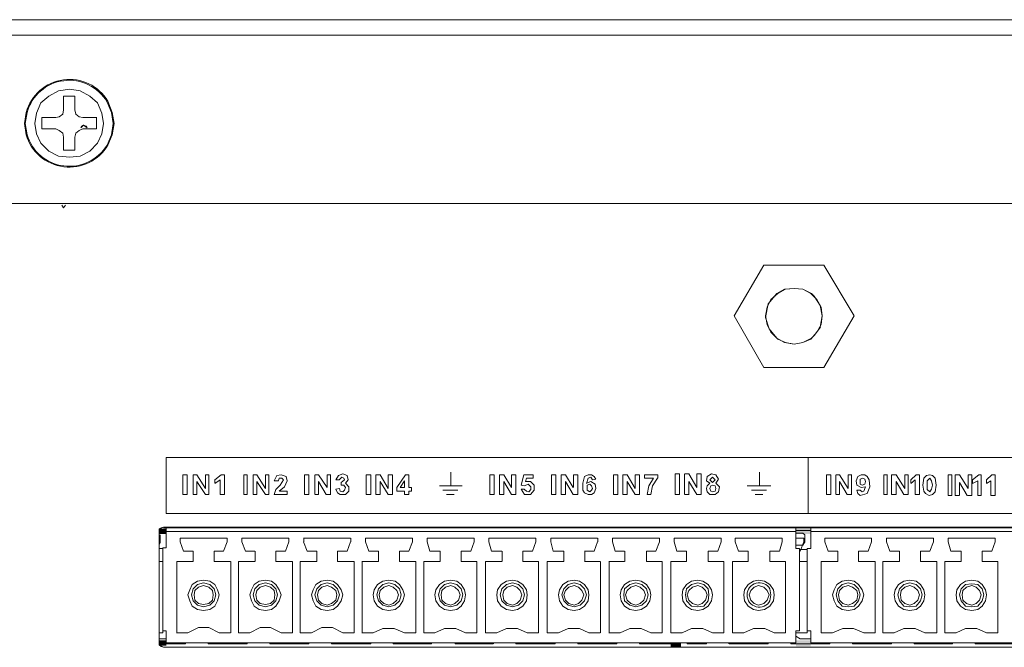
# Model space of a CAD drawing. Units: millimetres. Extents: x 0.8 to 18.9, y 1.7 to 11.6.
# Drawn here: x 15.6 to 16.5, y 10.2 to 10.8 of the extents above; entities that cross this region are included whole.
import ezdxf

# ---------------------------------------------------------------- set-up
doc = ezdxf.new("R2010")
doc.units = ezdxf.units.MM
doc.layers.add('Dahua', color=7, linetype='Continuous')

# ---------------------------------------------------------------- blocks, each defined once
blk = doc.blocks.new('NVR608R-64_128-4KS2_r')
at = {"layer": 'Dahua'}
for points in [[(15.70977, 10.33012), (15.70334, 10.32537), (15.70334, 10.33012)], [(15.70977, 10.32536), (15.70977, 10.33011), (15.70334, 10.32536)], [(16.30193, 10.33012), (16.28834, 10.32537), (16.28834, 10.33012)], [(16.30193, 10.32536), (16.30193, 10.33011), (16.28834, 10.32536)], [(15.70335, 10.22755), (15.70335, 10.22285), (15.70977, 10.22755)], [(15.70335, 10.22284), (15.70977, 10.22754), (15.70977, 10.22284)], [(16.17325, 10.22124), (16.17803, 10.22124), (16.17325, 10.22521)], [(16.17804, 10.22124), (16.17326, 10.22521), (16.17804, 10.22521)], [(16.18284, 10.2252), (16.17726, 10.2252), (16.18284, 10.22123)], [(16.17727, 10.2252), (16.18285, 10.22123), (16.17727, 10.22123)], [(16.28832, 10.22755), (16.28832, 10.22204), (16.30193, 10.22755)], [(16.28832, 10.22204), (16.30193, 10.22755), (16.30193, 10.22204)]]:
    blk.add_hatch(color=256, dxfattribs=at).paths.add_polyline_path(points)
at = {"layer": 'Dahua', "lineweight": 9}
for points in [[(18.9064, 10.79786), (12.33492, 10.79786)], [(18.9064, 10.78367), (12.33492, 10.78367)], [(15.65222, 10.70241), (15.65063, 10.71189), (15.64659, 10.72134), (15.63942, 10.72765), (15.63062, 10.73238), (15.62105, 10.73399), (15.61065, 10.73238), (15.60187, 10.72765), (15.59468, 10.72134), (15.59069, 10.71189), (15.58908, 10.70241), (15.59069, 10.69294), (15.59468, 10.68427), (15.60187, 10.6772), (15.61065, 10.67242), (15.62105, 10.67164), (15.63062, 10.67242), (15.63942, 10.6772), (15.64659, 10.68427), (15.65063, 10.69294), (15.65222, 10.70241)], [(15.61546, 10.72767), (15.62585, 10.72767)], [(15.61546, 10.71503), (15.61546, 10.72767)], [(15.62584, 10.72767), (15.62584, 10.71504)], [(15.60826, 10.70792), (15.61146, 10.70871), (15.61466, 10.71108), (15.61545, 10.71505)], [(15.62584, 10.71503), (15.62664, 10.71107), (15.62984, 10.70872), (15.63304, 10.70791)], [(15.59547, 10.70795), (15.60827, 10.70795)], [(15.59547, 10.69769), (15.59547, 10.70795)], [(15.63304, 10.70795), (15.64584, 10.70795)], [(15.64583, 10.70795), (15.64583, 10.69769)], [(15.60826, 10.69769), (15.59546, 10.69769)], [(15.61546, 10.68978), (15.61466, 10.69374), (15.61146, 10.69609), (15.60826, 10.69769)], [(15.63304, 10.69769), (15.62984, 10.69612), (15.62664, 10.69372), (15.62585, 10.68978)], [(15.63704, 10.69848), (15.63624, 10.70005), (15.63384, 10.70086), (15.63225, 10.70005), (15.63143, 10.69848), (15.63384, 10.70086), (15.63704, 10.69848)], [(15.64583, 10.69769), (15.63303, 10.69769)], [(15.61546, 10.67794), (15.61546, 10.68977)], [(15.62584, 10.68978), (15.62584, 10.67795)], [(15.62584, 10.67794), (15.61545, 10.67794)], [(18.7945, 10.62908), (12.44678, 10.62908)], [(15.61705, 10.62748), (15.61547, 10.62513), (15.61385, 10.62748), (15.61547, 10.62513), (15.61705, 10.62748)], [(16.25879, 10.57227), (16.23161, 10.52571), (16.25879, 10.57227)], [(16.31397, 10.57227), (16.25881, 10.57227), (16.31397, 10.57227)], [(16.34189, 10.52571), (16.31394, 10.57227), (16.34189, 10.52571)], [(16.31232, 10.52571), (16.31152, 10.53362), (16.30753, 10.54069), (16.30193, 10.54623), (16.29473, 10.55017), (16.28672, 10.55097), (16.27874, 10.55017), (16.27157, 10.54623), (16.26519, 10.54069), (16.26197, 10.53362), (16.26036, 10.52571), (16.26197, 10.51785), (16.26519, 10.51073), (16.27157, 10.50441), (16.27874, 10.50126), (16.28672, 10.49971), (16.29473, 10.50126), (16.30193, 10.50441), (16.30753, 10.51073), (16.31152, 10.51785), (16.31232, 10.52571)], [(16.30273, 10.54622), (16.29474, 10.55016), (16.28673, 10.55097), (16.27795, 10.55016), (16.27076, 10.54622), (16.26277, 10.53675), (16.26039, 10.52414)], [(16.30513, 10.54386), (16.30272, 10.54623)], [(16.30512, 10.54384), (16.31072, 10.53518), (16.31231, 10.5257), (16.31072, 10.51547)], [(16.23159, 10.52571), (16.25878, 10.47842), (16.23159, 10.52571)], [(16.26037, 10.52414), (16.26357, 10.51389), (16.27076, 10.50522), (16.27795, 10.50126), (16.28673, 10.49969), (16.29474, 10.50126), (16.30273, 10.50522)], [(16.31394, 10.47841), (16.34189, 10.52571), (16.31394, 10.47841)], [(16.30513, 10.50756), (16.31073, 10.51547)], [(16.30273, 10.50522), (16.30513, 10.50757)], [(16.25882, 10.47841), (16.31398, 10.47841), (16.25882, 10.47841)], [(15.70977, 10.34431), (15.70977, 10.39557)], [(15.70979, 10.39556), (16.88375, 10.39556)], [(16.29953, 10.39556), (16.29953, 10.3443)], [(15.72495, 10.36165), (15.72495, 10.37979)], [(15.72498, 10.3798), (15.72895, 10.3798)], [(15.72893, 10.3798), (15.72893, 10.36166)], [(15.73452, 10.36165), (15.73452, 10.37979)], [(15.73455, 10.3798), (15.73774, 10.3798)], [(15.73772, 10.3798), (15.74573, 10.36717)], [(15.74574, 10.3798), (15.74896, 10.3798)], [(15.74574, 10.36716), (15.74574, 10.3798)], [(15.74893, 10.3798), (15.74893, 10.36166)], [(15.7545, 10.37504), (15.76011, 10.37979)], [(15.76015, 10.3798), (15.76332, 10.3798)], [(15.76332, 10.3798), (15.76332, 10.36166)], [(15.7809, 10.36165), (15.7809, 10.37979)], [(15.78093, 10.3798), (15.78413, 10.3798)], [(15.7841, 10.3798), (15.7841, 10.36166)], [(15.78967, 10.36165), (15.78967, 10.37979)], [(15.78972, 10.3798), (15.7929, 10.3798)], [(15.79287, 10.3798), (15.80088, 10.36717)], [(15.80089, 10.36716), (15.80089, 10.3798)], [(15.80091, 10.3798), (15.80411, 10.3798)], [(15.80406, 10.3798), (15.80406, 10.36166)], [(15.80885, 10.37428), (15.81126, 10.379), (15.81525, 10.37981), (15.82004, 10.37824), (15.82081, 10.37428)], [(15.80885, 10.36165), (15.81044, 10.36635), (15.81448, 10.37032), (15.81763, 10.37504), (15.81604, 10.37664), (15.81364, 10.37664)], [(15.81365, 10.37664), (15.81286, 10.37427)], [(15.83685, 10.3798), (15.84084, 10.3798)], [(15.83685, 10.36165), (15.83685, 10.37979)], [(15.84082, 10.3798), (15.84082, 10.36166)], [(15.84639, 10.36165), (15.84639, 10.37979)], [(15.84647, 10.3798), (15.84964, 10.3798)], [(15.84962, 10.3798), (15.8576, 10.36797)], [(15.85761, 10.36798), (15.85761, 10.3798)], [(15.85763, 10.3798), (15.86083, 10.3798)], [(15.86081, 10.3798), (15.86081, 10.36166)], [(15.8656, 10.37504), (15.86798, 10.37901), (15.87198, 10.3806), (15.87597, 10.37901), (15.87676, 10.37504)], [(15.8712, 10.37743), (15.86879, 10.37508)], [(15.8704, 10.37269), (15.87357, 10.37504), (15.8728, 10.37665), (15.87119, 10.37744)], [(15.89358, 10.3798), (15.89759, 10.3798)], [(15.89358, 10.36165), (15.89358, 10.37979)], [(15.8976, 10.3798), (15.8976, 10.36166)], [(15.90239, 10.3798), (15.90638, 10.3798)], [(15.90239, 10.36165), (15.90239, 10.37979)], [(15.90636, 10.3798), (15.91356, 10.36717)], [(15.91356, 10.3672), (15.91356, 10.37981)], [(15.91356, 10.3798), (15.91757, 10.3798)], [(15.91758, 10.3798), (15.91758, 10.36166)], [(15.92153, 10.36798), (15.92954, 10.3798)], [(15.92957, 10.3798), (15.93274, 10.3798), (15.93274, 10.36797)], [(15.9711, 10.38219), (15.9711, 10.36956)], [(16.00705, 10.3798), (16.01107, 10.3798)], [(16.00705, 10.36165), (16.00705, 10.37979)], [(16.01107, 10.3798), (16.01107, 10.36166)], [(16.01589, 10.3798), (16.01986, 10.3798)], [(16.01589, 10.36165), (16.01589, 10.37979)], [(16.01984, 10.3798), (16.02703, 10.36797)], [(16.02703, 10.3798), (16.03102, 10.3798)], [(16.02703, 10.36798), (16.02703, 10.3798)], [(16.03102, 10.3798), (16.03102, 10.36166)], [(16.0358, 10.37032), (16.03823, 10.37979)], [(16.03824, 10.3798), (16.04702, 10.3798)], [(16.04062, 10.37664), (16.03982, 10.37348)], [(16.04701, 10.37664), (16.04064, 10.37664)], [(16.04701, 10.3798), (16.04701, 10.37664)], [(16.06382, 10.3798), (16.06779, 10.3798)], [(16.06382, 10.36165), (16.06382, 10.37979)], [(16.06779, 10.3798), (16.06779, 10.36166)], [(16.07261, 10.3798), (16.07658, 10.3798)], [(16.07261, 10.36165), (16.07261, 10.37979)], [(16.07656, 10.3798), (16.08378, 10.36797)], [(16.0838, 10.3798), (16.08777, 10.3798)], [(16.0838, 10.36798), (16.0838, 10.3798)], [(16.08777, 10.3798), (16.08777, 10.36166)], [(16.10296, 10.36324), (16.10053, 10.36165), (16.09735, 10.36165), (16.09415, 10.36324), (16.09254, 10.36562), (16.09254, 10.37191), (16.09415, 10.37822), (16.09735, 10.37979), (16.10053, 10.37979), (16.10296, 10.37822), (16.10452, 10.37585)], [(16.10134, 10.37504), (16.09975, 10.37744), (16.09737, 10.37663), (16.09573, 10.37188)], [(16.12054, 10.3798), (16.12454, 10.3798)], [(16.12054, 10.36165), (16.12054, 10.37979)], [(16.12456, 10.3798), (16.12456, 10.36166)], [(16.12936, 10.3798), (16.13333, 10.3798)], [(16.12936, 10.36165), (16.12936, 10.37979)], [(16.13331, 10.3798), (16.1405, 10.36717)], [(16.14053, 10.3798), (16.14454, 10.3798)], [(16.14055, 10.36716), (16.14055, 10.3798)], [(16.14455, 10.3798), (16.14455, 10.36166)], [(16.14932, 10.3798), (16.16127, 10.3798)], [(16.14932, 10.37664), (16.14932, 10.3798)], [(16.15731, 10.37664), (16.14932, 10.37664)], [(16.15169, 10.36165), (16.15328, 10.36951), (16.1573, 10.37664)], [(16.16126, 10.37664), (16.15647, 10.36952), (16.15488, 10.36166)], [(16.16135, 10.3798), (16.16135, 10.37664)], [(16.17729, 10.3806), (16.18128, 10.3806)], [(16.17732, 10.36165), (16.17732, 10.3806)], [(16.18124, 10.3806), (16.18124, 10.36165)], [(16.18603, 10.36165), (16.18603, 10.3806)], [(16.18608, 10.3806), (16.1901, 10.3806)], [(16.19003, 10.3806), (16.19725, 10.36797)], [(16.19725, 10.36798), (16.19725, 10.38061)], [(16.19727, 10.3806), (16.20127, 10.3806)], [(16.20122, 10.3806), (16.20122, 10.36165)], [(16.20924, 10.37192), (16.20604, 10.37427), (16.20681, 10.37824), (16.21082, 10.38059), (16.21484, 10.3798)], [(16.21401, 10.37508), (16.2116, 10.37743), (16.20925, 10.37508)], [(16.21483, 10.3798), (16.21721, 10.37583), (16.21483, 10.37192)], [(16.2548, 10.38215), (16.2548, 10.36952)], [(16.31632, 10.36165), (16.31632, 10.37979)], [(16.31634, 10.3798), (16.32033, 10.3798)], [(16.32031, 10.3798), (16.32031, 10.36166)], [(16.32511, 10.36165), (16.32511, 10.37979)], [(16.32513, 10.3798), (16.32833, 10.3798)], [(16.32831, 10.3798), (16.33629, 10.36717)], [(16.3363, 10.36716), (16.3363, 10.3798)], [(16.33632, 10.3798), (16.33952, 10.3798)], [(16.33949, 10.3798), (16.33949, 10.36166)], [(16.35228, 10.36875), (16.34829, 10.36797), (16.34427, 10.37032), (16.3435, 10.37429), (16.34509, 10.37823)], [(16.34509, 10.37823), (16.34829, 10.3798), (16.35149, 10.3798), (16.35387, 10.37823), (16.35545, 10.37507), (16.35625, 10.36876), (16.35387, 10.36244), (16.34747, 10.36085), (16.34509, 10.36244), (16.34427, 10.3656)], [(16.35228, 10.37348), (16.35149, 10.37585), (16.34988, 10.37663), (16.34747, 10.37585), (16.34747, 10.37348)], [(16.36907, 10.36165), (16.36907, 10.37979)], [(16.36909, 10.3798), (16.37229, 10.3798)], [(16.37226, 10.3798), (16.37226, 10.36166)], [(16.37626, 10.3798), (16.38028, 10.3798)], [(16.37626, 10.36165), (16.37626, 10.37979)], [(16.38026, 10.3798), (16.38822, 10.36717)], [(16.38823, 10.36716), (16.38823, 10.3798)], [(16.3883, 10.3798), (16.39147, 10.3798)], [(16.39142, 10.3798), (16.39142, 10.36166)], [(16.39385, 10.37504), (16.39863, 10.37979)], [(16.39866, 10.3798), (16.40186, 10.3798)], [(16.40186, 10.3798), (16.40186, 10.36166)], [(16.41063, 10.36085), (16.40743, 10.36244), (16.40582, 10.36482), (16.405, 10.37033), (16.40582, 10.37664), (16.4082, 10.37899), (16.41142, 10.3798)], [(16.41141, 10.37664), (16.40902, 10.37427), (16.40902, 10.36636), (16.41141, 10.36401)], [(16.41141, 10.3798), (16.41381, 10.37899), (16.41622, 10.37664), (16.41706, 10.37032), (16.41622, 10.36401), (16.41381, 10.36166), (16.41064, 10.36085)], [(16.41143, 10.36404), (16.41301, 10.36642), (16.41381, 10.37031), (16.41301, 10.37428), (16.41143, 10.37665)], [(16.42819, 10.36085), (16.42819, 10.3798)], [(16.42824, 10.3798), (16.43144, 10.3798)], [(16.43141, 10.3798), (16.43141, 10.36085)], [(16.43461, 10.36085), (16.43461, 10.3798)], [(16.43463, 10.3798), (16.4386, 10.3798)], [(16.43858, 10.3798), (16.44657, 10.36717)], [(16.4466, 10.3672), (16.4466, 10.37981)], [(16.44662, 10.3798), (16.44982, 10.3798)], [(16.44979, 10.3798), (16.44979, 10.36085)], [(16.45057, 10.37504), (16.4562, 10.37979)], [(16.45619, 10.3798), (16.45859, 10.3798)], [(16.45858, 10.3798), (16.45858, 10.36085)], [(16.46336, 10.37504), (16.46817, 10.37979)], [(16.4682, 10.3798), (16.4714, 10.3798)], [(16.47135, 10.3798), (16.47135, 10.36085)], [(15.74571, 10.36165), (15.73772, 10.37348)], [(15.73772, 10.37348), (15.73772, 10.36165)], [(15.7593, 10.37504), (15.75451, 10.37188)], [(15.75453, 10.37192), (15.75453, 10.37508)], [(15.75932, 10.36165), (15.75932, 10.37507)], [(15.80089, 10.36165), (15.79288, 10.37348)], [(15.79289, 10.37348), (15.79289, 10.36165)], [(15.81285, 10.37428), (15.80886, 10.37428)], [(15.82082, 10.37428), (15.81844, 10.36874), (15.81365, 10.3648)], [(15.85679, 10.36165), (15.84962, 10.37348)], [(15.84962, 10.37348), (15.84962, 10.36165)], [(15.8688, 10.37508), (15.8656, 10.37508)], [(15.8656, 10.36641), (15.8688, 10.36717)], [(15.8688, 10.36716), (15.86959, 10.36481), (15.87197, 10.36403), (15.87356, 10.36562), (15.8744, 10.36797)], [(15.87439, 10.37192), (15.87759, 10.36876), (15.87759, 10.3648), (15.87439, 10.36166), (15.86961, 10.36166)], [(15.8704, 10.37032), (15.8704, 10.37269)], [(15.87439, 10.36798), (15.87278, 10.37033), (15.8704, 10.37033)], [(15.87677, 10.37508), (15.87439, 10.37192)], [(15.91353, 10.36165), (15.90636, 10.37348)], [(15.90636, 10.37348), (15.90636, 10.36165)], [(15.92155, 10.36481), (15.92155, 10.36797)], [(15.92874, 10.37428), (15.92475, 10.36798)], [(15.92475, 10.36798), (15.92874, 10.36798)], [(15.92874, 10.36798), (15.92874, 10.37427)], [(15.93274, 10.36798), (15.93517, 10.36798)], [(15.93516, 10.36798), (15.93516, 10.36482)], [(15.96074, 10.36952), (15.9815, 10.36952)], [(16.02703, 10.36165), (16.01984, 10.37348)], [(16.01986, 10.37348), (16.01986, 10.36165)], [(16.03899, 10.36955), (16.03579, 10.37031)], [(16.04459, 10.36875), (16.04221, 10.37113), (16.03898, 10.36956)], [(16.03899, 10.36636), (16.04061, 10.36482), (16.04299, 10.36401), (16.0446, 10.36636), (16.0446, 10.36876)], [(16.03982, 10.37348), (16.04458, 10.37348), (16.04778, 10.37032), (16.04778, 10.36562), (16.04458, 10.36165)], [(16.08378, 10.36165), (16.07656, 10.37348)], [(16.07663, 10.37348), (16.07663, 10.36165)], [(16.09574, 10.37192), (16.09973, 10.37346), (16.10373, 10.37111), (16.10452, 10.36717), (16.10296, 10.36325)], [(16.09654, 10.36798), (16.09654, 10.3656), (16.09897, 10.36401), (16.10053, 10.3656), (16.10135, 10.36717)], [(16.10134, 10.36716), (16.10054, 10.36956), (16.09896, 10.37113), (16.09655, 10.37032), (16.09655, 10.36797)], [(16.10453, 10.37584), (16.10133, 10.37508)], [(16.1405, 10.36165), (16.13331, 10.37348)], [(16.13336, 10.37348), (16.13336, 10.36165)], [(16.19725, 10.36165), (16.19003, 10.37348)], [(16.19003, 10.37348), (16.19003, 10.36165)], [(16.20924, 10.36165), (16.20681, 10.36405), (16.20604, 10.36716), (16.20681, 10.36956), (16.20924, 10.37191)], [(16.21483, 10.37192), (16.21803, 10.36876), (16.21721, 10.36401), (16.21401, 10.36166), (16.20923, 10.36166)], [(16.21483, 10.36716), (16.21401, 10.36956), (16.21161, 10.37032), (16.21002, 10.36956), (16.20923, 10.36716)], [(16.20924, 10.37504), (16.21164, 10.37269), (16.214, 10.37504)], [(16.20924, 10.36716), (16.21001, 10.36481), (16.21164, 10.36403), (16.214, 10.36481), (16.21484, 10.36716)], [(16.24361, 10.36952), (16.26521, 10.36952)], [(16.33547, 10.36165), (16.32831, 10.37348)], [(16.32831, 10.37348), (16.32831, 10.36165)], [(16.34746, 10.37348), (16.34746, 10.37112), (16.34905, 10.37032), (16.35148, 10.37112), (16.35227, 10.37348)], [(16.34746, 10.36561), (16.34905, 10.36402), (16.35069, 10.3648), (16.35227, 10.36874)], [(16.38743, 10.36165), (16.38026, 10.37348)], [(16.38028, 10.37348), (16.38028, 10.36165)], [(16.39385, 10.37192), (16.39385, 10.37508)], [(16.39784, 10.37504), (16.39385, 10.37188)], [(16.39784, 10.36165), (16.39784, 10.37507)], [(16.44577, 10.36085), (16.43858, 10.37268)], [(16.4386, 10.37271), (16.4386, 10.36086)], [(16.45057, 10.37192), (16.45057, 10.37508)], [(16.45536, 10.37428), (16.45058, 10.37188)], [(16.45539, 10.36085), (16.45539, 10.37427)], [(16.46735, 10.37428), (16.46336, 10.37188)], [(16.46338, 10.37192), (16.46338, 10.37508)], [(16.46735, 10.36085), (16.46735, 10.37427)], [(15.72895, 10.36165), (15.72498, 10.36165)], [(15.73774, 10.36165), (15.73454, 10.36165)], [(15.74896, 10.36165), (15.74573, 10.36165)], [(15.76332, 10.36165), (15.75933, 10.36165)], [(15.7841, 10.36165), (15.78093, 10.36165)], [(15.79289, 10.36165), (15.78972, 10.36165)], [(15.80411, 10.36165), (15.80091, 10.36165)], [(15.82087, 10.36165), (15.80889, 10.36165)], [(15.81367, 10.36481), (15.82087, 10.36481)], [(15.82084, 10.36481), (15.82084, 10.36165)], [(15.84085, 10.36165), (15.83686, 10.36165)], [(15.84962, 10.36165), (15.84647, 10.36165)], [(15.86083, 10.36165), (15.85684, 10.36165)], [(15.8696, 10.36165), (15.86719, 10.36325), (15.86561, 10.3664)], [(15.8976, 10.36165), (15.89358, 10.36165)], [(15.90639, 10.36165), (15.9024, 10.36165)], [(15.91758, 10.36165), (15.91356, 10.36165)], [(15.92874, 10.36481), (15.92158, 10.36481)], [(15.92874, 10.36165), (15.92874, 10.36481)], [(15.93274, 10.36165), (15.92875, 10.36165)], [(15.93516, 10.36481), (15.93273, 10.36481)], [(15.93274, 10.36481), (15.93274, 10.36165)], [(15.96391, 10.36561), (15.97753, 10.36561)], [(15.96711, 10.36165), (15.9743, 10.36165)], [(16.01107, 10.36165), (16.00705, 10.36165)], [(16.01986, 10.36165), (16.01589, 10.36165)], [(16.03102, 10.36165), (16.02703, 10.36165)], [(16.0358, 10.36641), (16.039, 10.36641)], [(16.04459, 10.36165), (16.03898, 10.36165), (16.03581, 10.3664)], [(16.06779, 10.36165), (16.0638, 10.36165)], [(16.07659, 10.36165), (16.07262, 10.36165)], [(16.08777, 10.36165), (16.08378, 10.36165)], [(16.12454, 10.36165), (16.12055, 10.36165)], [(16.13333, 10.36165), (16.12936, 10.36165)], [(16.14455, 10.36165), (16.14053, 10.36165)], [(16.15494, 10.36165), (16.15174, 10.36165)], [(16.18129, 10.36165), (16.17729, 10.36165)], [(16.1901, 10.36165), (16.18609, 10.36165)], [(16.20127, 10.36165), (16.19728, 10.36165)], [(16.2476, 10.36561), (16.26119, 10.36561)], [(16.2508, 10.36165), (16.25802, 10.36165)], [(16.32034, 10.36165), (16.31634, 10.36165)], [(16.32833, 10.36165), (16.32513, 10.36165)], [(16.33952, 10.36165), (16.33552, 10.36165)], [(16.34426, 10.36561), (16.34746, 10.36561)], [(16.37229, 10.36165), (16.36909, 10.36165)], [(16.38028, 10.36165), (16.37626, 10.36165)], [(16.39147, 10.36165), (16.38748, 10.36165)], [(16.40186, 10.36165), (16.39784, 10.36165)], [(16.43143, 10.36085), (16.42824, 10.36085)], [(16.4386, 10.36085), (16.43461, 10.36085)], [(16.44979, 10.36085), (16.44582, 10.36085)], [(16.45858, 10.36085), (16.45539, 10.36085)], [(16.4714, 10.36085), (16.46738, 10.36085)], [(16.88372, 10.34431), (15.70979, 10.34431)], [(15.70338, 10.32772), (15.70338, 10.3301), (15.70497, 10.33088), (15.70735, 10.33169), (15.70415, 10.33012), (15.70335, 10.32772)], [(15.70739, 10.33169), (16.88375, 10.33169)], [(15.70335, 10.32852), (15.70977, 10.32852)], [(15.70337, 10.2252), (15.70337, 10.32772)], [(15.70415, 10.3175), (15.70415, 10.32457)], [(15.70735, 10.33089), (15.70978, 10.33089)], [(15.70977, 10.31275), (15.70977, 10.33089), (16.28834, 10.33089)], [(15.70977, 10.32773), (16.28831, 10.32773)], [(16.28832, 10.31194), (16.28832, 10.33089), (16.30193, 10.33089)], [(16.28832, 10.32852), (16.30193, 10.32852)], [(16.29474, 10.32617), (16.28834, 10.32617)], [(16.29633, 10.32456), (16.29475, 10.32616)], [(16.29633, 10.31746), (16.29633, 10.32456)], [(16.30193, 10.31194), (16.30193, 10.33089), (16.88047, 10.33089)], [(16.30193, 10.32773), (16.88047, 10.32773)], [(15.70337, 10.3159), (15.70414, 10.31749)], [(15.72253, 10.32142), (15.76569, 10.32142)], [(15.72576, 10.3096), (15.72253, 10.31826), (15.72253, 10.32142)], [(15.76252, 10.3096), (15.76572, 10.31826)], [(15.76576, 10.32142), (15.76576, 10.31826)], [(15.77928, 10.32142), (15.82241, 10.32142)], [(15.7793, 10.31826), (15.7825, 10.3096)], [(15.77935, 10.31826), (15.77935, 10.32142)], [(15.82244, 10.31826), (15.81924, 10.3096), (15.81046, 10.3096)], [(15.82249, 10.32142), (15.82249, 10.31826)], [(15.83601, 10.32142), (15.87916, 10.32142)], [(15.83601, 10.31826), (15.8392, 10.3096)], [(15.8361, 10.31826), (15.8361, 10.32142)], [(15.87599, 10.3096), (15.87919, 10.31826)], [(15.87926, 10.32142), (15.87926, 10.31826)], [(15.89275, 10.32142), (15.93588, 10.32142)], [(15.89275, 10.31826), (15.89595, 10.3096)], [(15.89283, 10.31826), (15.89283, 10.32142)], [(15.93592, 10.31826), (15.93272, 10.3096), (15.92394, 10.3096)], [(15.93601, 10.32142), (15.93601, 10.31826)], [(15.9495, 10.32142), (15.99263, 10.32142)], [(15.9495, 10.31826), (15.9519, 10.3096)], [(15.94957, 10.31826), (15.94957, 10.32142)], [(15.99266, 10.31826), (15.98946, 10.3096), (15.98068, 10.3096)], [(15.99273, 10.32142), (15.99273, 10.31826)], [(16.00625, 10.32142), (16.04938, 10.32142)], [(16.00625, 10.31826), (16.00865, 10.3096)], [(16.0063, 10.31826), (16.0063, 10.32142)], [(16.04619, 10.3096), (16.04939, 10.31826)], [(16.04948, 10.32142), (16.04948, 10.31826)], [(16.06297, 10.32142), (16.10613, 10.32142)], [(16.063, 10.31826), (16.0654, 10.3096)], [(16.06305, 10.31826), (16.06305, 10.32142)], [(16.10613, 10.31826), (16.10296, 10.3096), (16.09415, 10.3096)], [(16.1062, 10.32142), (16.1062, 10.31826)], [(16.11974, 10.32142), (16.16287, 10.32142)], [(16.11974, 10.31826), (16.12212, 10.3096)], [(16.11979, 10.31826), (16.11979, 10.32142)], [(16.16288, 10.31826), (16.15968, 10.3096), (16.15088, 10.3096)], [(16.16295, 10.32142), (16.16295, 10.31826)], [(16.17647, 10.32142), (16.21962, 10.32142)], [(16.17887, 10.3096), (16.17647, 10.31826), (16.17647, 10.32142)], [(16.21963, 10.31826), (16.21643, 10.3096), (16.20765, 10.3096)], [(16.21963, 10.32142), (16.21963, 10.31826)], [(16.23239, 10.32142), (16.27555, 10.32142)], [(16.23239, 10.32142), (16.23239, 10.31826), (16.23559, 10.3096)], [(16.27556, 10.31826), (16.27315, 10.3096), (16.26437, 10.3096)], [(16.27555, 10.32142), (16.27555, 10.31826)], [(16.28832, 10.31511), (16.29474, 10.31511)], [(16.28834, 10.32142), (16.29553, 10.32142)], [(16.29554, 10.31826), (16.29234, 10.3096), (16.29154, 10.3096)], [(16.29474, 10.31511), (16.29632, 10.31751)], [(16.29553, 10.32142), (16.29553, 10.31826)], [(16.31472, 10.32142), (16.35785, 10.32142)], [(16.31792, 10.3096), (16.31472, 10.31826), (16.31472, 10.32142)], [(16.35786, 10.31826), (16.35468, 10.3096), (16.3459, 10.3096)], [(16.35785, 10.32142), (16.35785, 10.31826)], [(16.37144, 10.32142), (16.41462, 10.32142)], [(16.37464, 10.3096), (16.37144, 10.31826), (16.37144, 10.32142)], [(16.41141, 10.3096), (16.41463, 10.31826)], [(16.41462, 10.32142), (16.41462, 10.31826)], [(16.42819, 10.32142), (16.47134, 10.32142)], [(16.43059, 10.3096), (16.42819, 10.31826), (16.42819, 10.32142)], [(16.47135, 10.31826), (16.46818, 10.3096), (16.45937, 10.3096)], [(16.47135, 10.32142), (16.47135, 10.31826)], [(15.70657, 10.31194), (15.70337, 10.31194)], [(15.70657, 10.31274), (15.70977, 10.31274)], [(15.70657, 10.31273), (15.70657, 10.23623), (15.70977, 10.23623)], [(15.73452, 10.3096), (15.72574, 10.3096)], [(15.73462, 10.30012), (15.73462, 10.30959)], [(15.7625, 10.3096), (15.75372, 10.3096)], [(15.75378, 10.3096), (15.75378, 10.30012)], [(15.79127, 10.3096), (15.78249, 10.3096)], [(15.79134, 10.30012), (15.79134, 10.30959)], [(15.8105, 10.3096), (15.8105, 10.30012)], [(15.84799, 10.3096), (15.83921, 10.3096)], [(15.84809, 10.30012), (15.84809, 10.30959)], [(15.87597, 10.3096), (15.86719, 10.3096)], [(15.86725, 10.3096), (15.86725, 10.30012)], [(15.90474, 10.3096), (15.89596, 10.3096)], [(15.90481, 10.30012), (15.90481, 10.30959)], [(15.92397, 10.3096), (15.92397, 10.30012)], [(15.96149, 10.3096), (15.95192, 10.3096)], [(15.96156, 10.30012), (15.96156, 10.30959)], [(15.98072, 10.3096), (15.98072, 10.30012)], [(16.01824, 10.3096), (16.00864, 10.3096)], [(16.01829, 10.30012), (16.01829, 10.30959)], [(16.04621, 10.3096), (16.03741, 10.3096)], [(16.03744, 10.3096), (16.03744, 10.30012)], [(16.07496, 10.3096), (16.06539, 10.3096)], [(16.07503, 10.30012), (16.07503, 10.30959)], [(16.09422, 10.3096), (16.09422, 10.30012)], [(16.13089, 10.3096), (16.12211, 10.3096)], [(16.13101, 10.30012), (16.13101, 10.30959)], [(16.15099, 10.3096), (16.15099, 10.30012)], [(16.18766, 10.3096), (16.17888, 10.3096)], [(16.18766, 10.30012), (16.18766, 10.30959)], [(16.20764, 10.3096), (16.20764, 10.30012)], [(16.24438, 10.3096), (16.2356, 10.3096)], [(16.24438, 10.30012), (16.24438, 10.30959)], [(16.26436, 10.3096), (16.26436, 10.30012)], [(16.29154, 10.31195), (16.29154, 10.23623), (16.28834, 10.23623)], [(16.29154, 10.31194), (16.28834, 10.31194)], [(16.29871, 10.31119), (16.29154, 10.31119)], [(16.29871, 10.31195), (16.29871, 10.23623), (16.30193, 10.23623)], [(16.29871, 10.31194), (16.30193, 10.31194)], [(16.32671, 10.3096), (16.31793, 10.3096)], [(16.32668, 10.30012), (16.32668, 10.30959)], [(16.34586, 10.3096), (16.34586, 10.30012)], [(16.38345, 10.3096), (16.37467, 10.3096)], [(16.38341, 10.30012), (16.38341, 10.30959)], [(16.40261, 10.3096), (16.40261, 10.30012)], [(16.41143, 10.3096), (16.40265, 10.3096)], [(16.4402, 10.3096), (16.43058, 10.3096)], [(16.44018, 10.30012), (16.44018, 10.30959)], [(16.45936, 10.3096), (16.45936, 10.30012)], [(15.70337, 10.30012), (15.70657, 10.30012)], [(15.70657, 10.30012), (15.70657, 10.23466)], [(15.71934, 10.30012), (15.73451, 10.30012)], [(15.71936, 10.23466), (15.71936, 10.30012)], [(15.7537, 10.30012), (15.76891, 10.30012)], [(15.76896, 10.30012), (15.76896, 10.23466)], [(15.77608, 10.30012), (15.79126, 10.30012)], [(15.77616, 10.23466), (15.77616, 10.30012)], [(15.81045, 10.30012), (15.82563, 10.30012)], [(15.82569, 10.30012), (15.82569, 10.23466)], [(15.83283, 10.30012), (15.84798, 10.30012)], [(15.8329, 10.23466), (15.8329, 10.30012)], [(15.8672, 10.30012), (15.88238, 10.30012)], [(15.88243, 10.30012), (15.88243, 10.23466)], [(15.88958, 10.30012), (15.90473, 10.30012)], [(15.88963, 10.23466), (15.88963, 10.30012)], [(15.92392, 10.30012), (15.9391, 10.30012)], [(15.93918, 10.30012), (15.93918, 10.23466)], [(15.9463, 10.30012), (15.96148, 10.30012)], [(15.94638, 10.23466), (15.94638, 10.30012)], [(15.98067, 10.30012), (15.99503, 10.30012)], [(15.99511, 10.30012), (15.99511, 10.23466)], [(16.00305, 10.30012), (16.01823, 10.30012)], [(16.0031, 10.23466), (16.0031, 10.30012)], [(16.0374, 10.30012), (16.05181, 10.30012)], [(16.05186, 10.30012), (16.05186, 10.23466)], [(16.05977, 10.30012), (16.07495, 10.30012)], [(16.05985, 10.23466), (16.05985, 10.30012)], [(16.09414, 10.30012), (16.10853, 10.30012)], [(16.10863, 10.30012), (16.10863, 10.23466)], [(16.11652, 10.30012), (16.13088, 10.30012)], [(16.11659, 10.23466), (16.11659, 10.30012)], [(16.15087, 10.30012), (16.16528, 10.30012)], [(16.16535, 10.30012), (16.16535, 10.23466)], [(16.17325, 10.30012), (16.18766, 10.30012)], [(16.17334, 10.23466), (16.17334, 10.30012)], [(16.20764, 10.30012), (16.222, 10.30012)], [(16.222, 10.30012), (16.222, 10.23466)], [(16.24039, 10.23466), (16.22999, 10.23466), (16.22999, 10.30012)], [(16.22999, 10.30012), (16.24438, 10.30012)], [(16.26436, 10.30012), (16.27875, 10.30012), (16.27875, 10.23466)], [(16.29154, 10.30012), (16.29871, 10.30012), (16.29871, 10.23466)], [(16.31152, 10.30012), (16.3267, 10.30012)], [(16.31152, 10.23466), (16.31152, 10.30012)], [(16.34589, 10.30012), (16.36107, 10.30012)], [(16.36105, 10.30012), (16.36105, 10.23466)], [(16.36827, 10.30012), (16.38345, 10.30012)], [(16.36827, 10.23466), (16.36827, 10.30012)], [(16.40264, 10.30012), (16.41781, 10.30012)], [(16.4178, 10.30012), (16.4178, 10.23466)], [(16.42499, 10.30012), (16.44019, 10.30012)], [(16.42499, 10.23466), (16.42499, 10.30012)], [(16.45936, 10.30012), (16.47377, 10.30012)], [(16.47377, 10.30012), (16.47377, 10.23466)], [(15.7585, 10.26935), (15.75694, 10.2741), (15.75451, 10.27883), (15.74972, 10.28198), (15.74412, 10.28279), (15.73854, 10.28198), (15.73372, 10.27883), (15.73132, 10.2741), (15.72973, 10.26935), (15.73132, 10.26384), (15.73372, 10.25912), (15.73854, 10.25599), (15.74412, 10.25515), (15.74972, 10.25599), (15.75451, 10.25912), (15.75694, 10.26384), (15.7585, 10.26935)], [(15.75533, 10.26935), (15.75371, 10.27491), (15.7497, 10.27883), (15.74412, 10.28042), (15.73854, 10.27883), (15.73452, 10.27491), (15.73293, 10.26935), (15.73452, 10.26384), (15.73854, 10.25988), (15.74412, 10.25831), (15.7497, 10.25988), (15.75371, 10.26384), (15.75533, 10.26935)], [(15.75291, 10.26935), (15.75211, 10.27332), (15.74891, 10.27648), (15.74413, 10.27807), (15.73931, 10.27648), (15.73611, 10.27332), (15.73532, 10.26935), (15.73611, 10.26465), (15.73931, 10.26147), (15.74413, 10.26069), (15.74891, 10.26147), (15.75211, 10.26465), (15.75291, 10.26935)], [(15.81525, 10.26935), (15.81366, 10.2741), (15.81046, 10.27883), (15.80647, 10.28198), (15.80084, 10.28279), (15.79526, 10.28198), (15.79045, 10.27883), (15.78807, 10.2741), (15.78648, 10.26935), (15.78807, 10.26384), (15.79045, 10.25912), (15.79526, 10.25599), (15.80084, 10.25515), (15.80647, 10.25599), (15.81046, 10.25912), (15.81366, 10.26384), (15.81525, 10.26935)], [(15.81205, 10.26935), (15.81046, 10.27491), (15.80644, 10.27883), (15.80084, 10.28042), (15.79526, 10.27883), (15.79127, 10.27491), (15.78968, 10.26935), (15.79127, 10.26384), (15.79526, 10.25988), (15.80084, 10.25831), (15.80644, 10.25988), (15.81046, 10.26384), (15.81205, 10.26935)], [(15.80965, 10.26935), (15.80883, 10.27332), (15.80566, 10.27648), (15.80085, 10.27807), (15.79606, 10.27648), (15.79286, 10.27332), (15.79207, 10.26935), (15.79286, 10.26465), (15.79606, 10.26147), (15.80085, 10.26069), (15.80566, 10.26147), (15.80883, 10.26465), (15.80965, 10.26935)], [(15.87197, 10.26935), (15.87041, 10.2741), (15.86721, 10.27883), (15.86319, 10.28198), (15.85759, 10.28279), (15.85201, 10.28198), (15.84722, 10.27883), (15.84479, 10.2741), (15.8432, 10.26935), (15.84479, 10.26384), (15.84722, 10.25912), (15.85201, 10.25599), (15.85759, 10.25515), (15.86319, 10.25599), (15.86721, 10.25912), (15.87041, 10.26384), (15.87197, 10.26935)], [(15.8688, 10.26935), (15.86721, 10.27491), (15.86317, 10.27883), (15.85759, 10.28042), (15.85201, 10.27883), (15.84799, 10.27491), (15.8464, 10.26935), (15.84799, 10.26384), (15.85201, 10.25988), (15.85759, 10.25831), (15.86317, 10.25988), (15.86721, 10.26384), (15.8688, 10.26935)], [(15.86638, 10.26935), (15.86561, 10.27332), (15.86159, 10.27648), (15.8576, 10.27807), (15.85279, 10.27648), (15.84959, 10.27332), (15.84882, 10.26935), (15.84959, 10.26465), (15.85279, 10.26147), (15.8576, 10.25988), (15.86159, 10.26147), (15.86561, 10.26465), (15.86638, 10.26935)], [(15.92872, 10.26935), (15.92713, 10.2741), (15.92393, 10.27883), (15.91994, 10.28198), (15.91436, 10.28279), (15.90873, 10.28198), (15.90394, 10.27883), (15.90077, 10.2741), (15.89995, 10.26935), (15.90077, 10.26384), (15.90394, 10.25912), (15.90873, 10.25599), (15.91436, 10.25515), (15.91994, 10.25599), (15.92393, 10.25912), (15.92713, 10.26384), (15.92872, 10.26935)], [(15.92552, 10.26935), (15.92393, 10.27491), (15.91992, 10.27883), (15.91436, 10.28042), (15.90873, 10.27883), (15.90474, 10.27491), (15.90315, 10.26935), (15.90474, 10.26384), (15.90873, 10.25988), (15.91436, 10.25831), (15.91992, 10.25988), (15.92393, 10.26384), (15.92552, 10.26935)], [(15.92313, 10.26935), (15.92154, 10.27332), (15.91834, 10.27648), (15.91435, 10.27807), (15.90956, 10.27648), (15.90636, 10.27332), (15.90554, 10.26935), (15.90636, 10.26465), (15.90956, 10.26147), (15.91435, 10.25988), (15.91834, 10.26147), (15.92154, 10.26465), (15.92313, 10.26935)], [(15.98467, 10.26935), (15.98387, 10.2741), (15.98067, 10.27883), (15.97666, 10.28198), (15.97108, 10.28279), (15.96552, 10.28198), (15.96068, 10.27883), (15.95749, 10.2741), (15.95667, 10.26935), (15.95749, 10.26384), (15.96068, 10.25912), (15.96552, 10.25599), (15.97108, 10.25515), (15.97666, 10.25599), (15.98067, 10.25912), (15.98387, 10.26384), (15.98467, 10.26935)], [(15.98227, 10.26935), (15.98068, 10.27491), (15.97664, 10.27883), (15.97108, 10.28042), (15.9655, 10.27883), (15.96149, 10.27491), (15.95987, 10.26935), (15.96149, 10.26384), (15.9655, 10.25988), (15.97108, 10.25831), (15.97664, 10.25988), (15.98068, 10.26384), (15.98227, 10.26935)], [(15.97987, 10.26935), (15.97826, 10.27332), (15.97506, 10.27648), (15.97109, 10.27807), (15.96628, 10.27648), (15.96308, 10.27332), (15.96229, 10.26935), (15.96308, 10.26465), (15.96628, 10.26147), (15.97109, 10.25988), (15.97506, 10.26147), (15.97826, 10.26465), (15.97987, 10.26935)], [(16.04142, 10.26935), (16.04062, 10.2741), (16.0374, 10.27883), (16.03261, 10.28198), (16.02782, 10.28279), (16.02224, 10.28198), (16.01741, 10.27883), (16.01421, 10.2741), (16.01342, 10.26935), (16.01421, 10.26384), (16.01741, 10.25912), (16.02224, 10.25599), (16.02782, 10.25515), (16.03261, 10.25599), (16.0374, 10.25912), (16.04062, 10.26384), (16.04142, 10.26935)], [(16.03899, 10.26935), (16.03741, 10.27491), (16.03339, 10.27883), (16.02783, 10.28042), (16.02223, 10.27883), (16.01823, 10.27491), (16.01662, 10.26935), (16.01823, 10.26384), (16.02223, 10.25988), (16.02783, 10.25831), (16.03339, 10.25988), (16.03741, 10.26384), (16.03899, 10.26935)], [(16.03662, 10.26935), (16.03501, 10.27332), (16.03181, 10.27648), (16.02784, 10.27807), (16.02303, 10.27648), (16.01983, 10.27332), (16.01901, 10.26935), (16.01983, 10.26465), (16.02303, 10.26147), (16.02784, 10.25988), (16.03181, 10.26147), (16.03501, 10.26465), (16.03662, 10.26935)], [(16.09814, 10.26935), (16.09737, 10.2741), (16.09415, 10.27883), (16.08936, 10.28198), (16.08455, 10.28279), (16.07899, 10.28198), (16.07416, 10.27883), (16.07096, 10.2741), (16.07014, 10.26935), (16.07096, 10.26384), (16.07416, 10.25912), (16.07899, 10.25599), (16.08455, 10.25515), (16.08936, 10.25599), (16.09415, 10.25912), (16.09737, 10.26384), (16.09814, 10.26935)], [(16.09574, 10.26935), (16.09415, 10.27491), (16.09011, 10.27883), (16.08456, 10.28042), (16.07898, 10.27883), (16.07496, 10.27491), (16.07335, 10.26935), (16.07496, 10.26384), (16.07898, 10.25988), (16.08456, 10.25831), (16.09011, 10.25988), (16.09415, 10.26384), (16.09574, 10.26935)], [(16.09334, 10.26935), (16.09173, 10.27332), (16.08853, 10.27648), (16.08456, 10.27807), (16.07975, 10.27648), (16.07655, 10.27332), (16.07496, 10.26935), (16.07655, 10.26465), (16.07975, 10.26147), (16.08456, 10.25988), (16.08853, 10.26147), (16.09173, 10.26465), (16.09334, 10.26935)], [(16.15489, 10.26935), (16.15409, 10.2741), (16.15087, 10.27883), (16.14608, 10.28198), (16.14127, 10.28279), (16.13572, 10.28198), (16.13088, 10.27883), (16.12768, 10.2741), (16.12689, 10.26935), (16.12768, 10.26384), (16.13088, 10.25912), (16.13572, 10.25599), (16.14127, 10.25515), (16.14608, 10.25599), (16.15087, 10.25912), (16.15409, 10.26384), (16.15489, 10.26935)], [(16.15246, 10.26935), (16.15088, 10.27491), (16.14686, 10.27883), (16.14128, 10.28042), (16.1357, 10.27883), (16.13089, 10.27491), (16.13009, 10.26935), (16.13089, 10.26384), (16.1357, 10.25988), (16.14128, 10.25831), (16.14686, 10.25988), (16.15088, 10.26384), (16.15246, 10.26935)], [(16.15009, 10.26935), (16.14848, 10.27332), (16.14531, 10.27648), (16.14129, 10.27807), (16.1365, 10.27648), (16.1333, 10.27332), (16.13171, 10.26935), (16.1333, 10.26465), (16.1365, 10.26147), (16.14129, 10.25988), (16.14531, 10.26147), (16.14848, 10.26465), (16.15009, 10.26935)], [(16.21161, 10.26935), (16.21084, 10.2741), (16.20764, 10.27883), (16.20283, 10.28198), (16.19802, 10.28279), (16.19246, 10.28198), (16.18765, 10.27883), (16.18443, 10.2741), (16.18366, 10.26935), (16.18443, 10.26384), (16.18765, 10.25912), (16.19246, 10.25599), (16.19802, 10.25515), (16.20283, 10.25599), (16.20764, 10.25912), (16.21084, 10.26384), (16.21161, 10.26935)], [(16.20841, 10.26935), (16.20765, 10.27491), (16.20363, 10.27883), (16.19802, 10.28042), (16.19244, 10.27883), (16.18766, 10.27491), (16.18684, 10.26935), (16.18766, 10.26384), (16.19244, 10.25912), (16.19802, 10.25831), (16.20363, 10.25912), (16.20765, 10.26384), (16.20841, 10.26935)], [(16.20681, 10.26935), (16.20523, 10.27332), (16.20203, 10.27648), (16.19803, 10.27807), (16.19322, 10.27648), (16.19002, 10.27332), (16.18844, 10.26935), (16.19002, 10.26465), (16.19322, 10.26147), (16.19803, 10.25988), (16.20203, 10.26147), (16.20523, 10.26465), (16.20681, 10.26935)], [(16.26834, 10.26935), (16.26757, 10.2741), (16.26437, 10.27883), (16.25956, 10.28198), (16.25398, 10.28279), (16.24919, 10.28198), (16.24438, 10.27883), (16.24115, 10.2741), (16.24038, 10.26935), (16.24115, 10.26384), (16.24438, 10.25912), (16.24919, 10.25599), (16.25398, 10.25515), (16.25956, 10.25599), (16.26437, 10.25912), (16.26757, 10.26384), (16.26834, 10.26935)], [(16.26356, 10.26935), (16.26198, 10.27332), (16.25878, 10.27648), (16.25397, 10.27807), (16.24997, 10.27648), (16.24677, 10.27332), (16.24519, 10.26935), (16.24677, 10.26465), (16.24997, 10.26147), (16.25397, 10.25988), (16.25878, 10.26147), (16.26198, 10.26465), (16.26356, 10.26935)], [(16.35068, 10.26935), (16.34907, 10.2741), (16.34587, 10.27883), (16.3419, 10.28198), (16.3363, 10.28279), (16.33067, 10.28198), (16.32591, 10.27883), (16.3235, 10.2741), (16.32191, 10.26935), (16.3235, 10.26384), (16.32591, 10.25912), (16.33067, 10.25599), (16.3363, 10.25515), (16.3419, 10.25599), (16.34587, 10.25912), (16.34907, 10.26384), (16.35068, 10.26935)], [(16.34746, 10.26935), (16.34587, 10.27491), (16.34188, 10.27883), (16.3363, 10.28042), (16.33067, 10.27883), (16.32668, 10.27491), (16.32512, 10.26935), (16.32668, 10.26384), (16.33067, 10.25912), (16.3363, 10.25831), (16.34188, 10.25912), (16.34587, 10.26384), (16.34746, 10.26935)], [(16.34509, 10.26935), (16.34427, 10.27332), (16.3403, 10.27648), (16.33631, 10.27802), (16.3315, 10.27648), (16.3283, 10.27332), (16.32748, 10.26935), (16.3283, 10.26465), (16.3315, 10.26147), (16.33631, 10.25988), (16.3403, 10.26147), (16.34427, 10.26465), (16.34509, 10.26935)], [(16.40661, 10.26935), (16.40581, 10.2741), (16.40264, 10.27883), (16.39865, 10.28198), (16.39302, 10.28279), (16.38744, 10.28198), (16.38265, 10.27883), (16.37945, 10.2741), (16.37866, 10.26935), (16.37945, 10.26384), (16.38265, 10.25912), (16.38744, 10.25599), (16.39302, 10.25515), (16.39865, 10.25599), (16.40264, 10.25912), (16.40581, 10.26384), (16.40661, 10.26935)], [(16.40421, 10.26935), (16.40265, 10.27491), (16.39863, 10.27883), (16.39302, 10.28042), (16.38742, 10.27883), (16.38345, 10.27491), (16.38186, 10.26935), (16.38345, 10.26384), (16.38742, 10.25912), (16.39302, 10.25831), (16.39863, 10.25912), (16.40265, 10.26384), (16.40421, 10.26935)], [(16.40181, 10.26935), (16.40023, 10.27332), (16.39705, 10.27648), (16.39303, 10.27802), (16.38822, 10.27648), (16.38502, 10.27332), (16.38423, 10.26935), (16.38502, 10.26465), (16.38822, 10.26147), (16.39303, 10.25988), (16.39705, 10.26147), (16.40023, 10.26465), (16.40181, 10.26935)], [(16.46336, 10.26935), (16.46256, 10.2741), (16.45936, 10.27883), (16.45537, 10.28198), (16.44979, 10.28279), (16.44416, 10.28198), (16.4394, 10.27883), (16.4362, 10.2741), (16.43538, 10.26935), (16.4362, 10.26384), (16.4394, 10.25912), (16.44416, 10.25599), (16.44979, 10.25515), (16.45537, 10.25599), (16.45936, 10.25912), (16.46256, 10.26384), (16.46336, 10.26935)], [(16.46093, 10.26935), (16.45937, 10.27491), (16.45535, 10.27883), (16.4498, 10.27961), (16.44414, 10.27883), (16.44018, 10.27491), (16.43859, 10.26935), (16.44018, 10.26384), (16.44414, 10.25912), (16.4498, 10.25831), (16.45535, 10.25912), (16.45937, 10.26384), (16.46093, 10.26935)], [(16.45856, 10.26935), (16.45697, 10.27332), (16.4538, 10.27648), (16.44978, 10.27802), (16.44497, 10.27648), (16.44177, 10.27332), (16.44095, 10.26935), (16.44177, 10.26465), (16.44497, 10.26147), (16.44978, 10.25988), (16.4538, 10.26147), (16.45697, 10.26465), (16.45856, 10.26935)], [(15.70657, 10.23466), (15.70335, 10.23466)], [(15.70977, 10.23623), (15.70977, 10.22519)], [(15.72973, 10.23466), (15.71933, 10.23466)], [(15.7585, 10.23466), (15.7489, 10.23936), (15.73933, 10.23936), (15.72973, 10.23466)], [(15.76891, 10.23466), (15.7585, 10.23466)], [(15.78647, 10.23466), (15.77608, 10.23466)], [(15.81525, 10.23466), (15.80565, 10.23936), (15.7961, 10.23936), (15.78648, 10.23466)], [(15.82564, 10.23466), (15.81525, 10.23466)], [(15.8432, 10.23466), (15.83283, 10.23466)], [(15.87197, 10.23466), (15.8624, 10.23936), (15.85283, 10.23936), (15.8432, 10.23466)], [(15.88239, 10.23466), (15.87197, 10.23466)], [(15.89995, 10.23466), (15.88958, 10.23466)], [(15.92874, 10.23466), (15.91912, 10.23861), (15.90873, 10.23861), (15.89995, 10.23466)], [(15.93911, 10.23466), (15.92874, 10.23466)], [(15.95667, 10.23466), (15.9463, 10.23466)], [(15.98467, 10.23466), (15.97589, 10.23861), (15.96552, 10.23861), (15.95667, 10.23466)], [(15.99503, 10.23466), (15.98467, 10.23466)], [(16.01342, 10.23466), (16.00305, 10.23466)], [(16.04142, 10.23466), (16.03261, 10.23861), (16.02224, 10.23861), (16.01342, 10.23466)], [(16.05178, 10.23466), (16.04142, 10.23466)], [(16.07014, 10.23466), (16.05977, 10.23466)], [(16.10851, 10.23466), (16.09814, 10.23466), (16.08936, 10.23861), (16.07899, 10.23861), (16.07019, 10.23466)], [(16.12689, 10.23466), (16.11652, 10.23466)], [(16.15491, 10.23466), (16.14611, 10.23861), (16.13572, 10.23861), (16.12691, 10.23466)], [(16.16528, 10.23466), (16.15489, 10.23466)], [(16.18366, 10.23466), (16.17324, 10.23466)], [(16.21164, 10.23466), (16.20286, 10.23861), (16.19246, 10.23861), (16.18368, 10.23466)], [(16.222, 10.23466), (16.21161, 10.23466)], [(16.26838, 10.23466), (16.25958, 10.23861), (16.24919, 10.23861), (16.24041, 10.23466)], [(16.27875, 10.23466), (16.26838, 10.23466)], [(16.28832, 10.23623), (16.28832, 10.22519)], [(16.29871, 10.23466), (16.28832, 10.23466)], [(16.28835, 10.23152), (16.29234, 10.22912), (16.30194, 10.22912)], [(16.30193, 10.23623), (16.30193, 10.22519)], [(16.32191, 10.23466), (16.31152, 10.23466)], [(16.35068, 10.23466), (16.34109, 10.23861), (16.33151, 10.23861), (16.32191, 10.23466)], [(16.36105, 10.23466), (16.35068, 10.23466)], [(16.40661, 10.23466), (16.39783, 10.23861), (16.38744, 10.23861), (16.37866, 10.23466), (16.36827, 10.23466)], [(16.4178, 10.23466), (16.40661, 10.23466)], [(16.43538, 10.23466), (16.42499, 10.23466)], [(16.46336, 10.23466), (16.45458, 10.23861), (16.44416, 10.23861), (16.43538, 10.23466)], [(16.47375, 10.23466), (16.46335, 10.23466)], [(15.70335, 10.22912), (15.70977, 10.22912)], [(15.70335, 10.2252), (15.70414, 10.22285), (15.70734, 10.22123)], [(15.70337, 10.22516), (15.70337, 10.22362), (15.70496, 10.22203), (15.70734, 10.22124)], [(15.72735, 10.22441), (15.70339, 10.22441)], [(16.88771, 10.22521), (16.8861, 10.22283), (16.88372, 10.22124), (15.70734, 10.22124)], [(15.70977, 10.2252), (16.28831, 10.2252)], [(15.72733, 10.2252), (15.72733, 10.22441)], [(15.78413, 10.22441), (15.74814, 10.22441)], [(15.74818, 10.22441), (15.74818, 10.22519)], [(15.78415, 10.2252), (15.78415, 10.22441)], [(15.84085, 10.22441), (15.80489, 10.22441)], [(15.80493, 10.22441), (15.80493, 10.22519)], [(15.84087, 10.2252), (15.84087, 10.22441)], [(15.8976, 10.22441), (15.86161, 10.22441)], [(15.86168, 10.22441), (15.86168, 10.22519)], [(15.89762, 10.2252), (15.89762, 10.22441)], [(15.95354, 10.22441), (15.91838, 10.22441)], [(15.9184, 10.22441), (15.9184, 10.22519)], [(15.95357, 10.2252), (15.95357, 10.22441)], [(16.01027, 10.22441), (15.97512, 10.22441)], [(15.97515, 10.22441), (15.97515, 10.22519)], [(16.01029, 10.2252), (16.01029, 10.22441)], [(16.06702, 10.22441), (16.03103, 10.22441)], [(16.0311, 10.22441), (16.0311, 10.22519)], [(16.06704, 10.2252), (16.06704, 10.22441)], [(16.12374, 10.22441), (16.08778, 10.22441)], [(16.08782, 10.22441), (16.08782, 10.22519)], [(16.12376, 10.2252), (16.12376, 10.22441)], [(16.17569, 10.22441), (16.14454, 10.22441)], [(16.14457, 10.22441), (16.14457, 10.22519)], [(16.18843, 10.22441), (16.18843, 10.22519)], [(16.20607, 10.22441), (16.18851, 10.22441)], [(16.20604, 10.2252), (16.20604, 10.22441)], [(16.2268, 10.22441), (16.2268, 10.22519)], [(16.26279, 10.22441), (16.22685, 10.22441)], [(16.26276, 10.2252), (16.26276, 10.22441)], [(16.28352, 10.22441), (16.28352, 10.22519)], [(16.31954, 10.22441), (16.2836, 10.22441)], [(16.30193, 10.2252), (16.88047, 10.2252)], [(16.31951, 10.2252), (16.31951, 10.22441)], [(16.34029, 10.22441), (16.34029, 10.22519)], [(16.37626, 10.22441), (16.34032, 10.22441)], [(16.37626, 10.2252), (16.37626, 10.22441)], [(16.39704, 10.22441), (16.39704, 10.22519)], [(16.43226, 10.22441), (16.39706, 10.22441)], [(16.43219, 10.2252), (16.43219, 10.22441)], [(16.45299, 10.22441), (16.45299, 10.22519)], [(16.48898, 10.22441), (16.45302, 10.22441)]]:
    blk.add_lwpolyline(points, dxfattribs=at)
for points in [[(15.66179, 10.70241), (15.6602, 10.71267), (15.65621, 10.72293, 0.661073), (15.58111, 10.71267), (15.5795, 10.70241), (15.58111, 10.69218, 0.659694), (15.65621, 10.68271), (15.6602, 10.69218)], [(15.66101, 10.70241), (15.65943, 10.71267), (15.65543, 10.72214, 0.66439), (15.5819, 10.71267), (15.58028, 10.70241), (15.5819, 10.69218, 0.652381), (15.65543, 10.68271), (15.65943, 10.69218)], [(16.26519, 10.26935), (16.26437, 10.27491, 3.778743), (16.26437, 10.26384)]]:
    blk.add_lwpolyline(points, format="xyb", close=True, dxfattribs=at)

msp = doc.modelspace()

# ---------------------------------------------------------------- block references
msp.add_blockref('NVR608R-64_128-4KS2_r', (0, 0))

doc.saveas('drawing.dxf')
